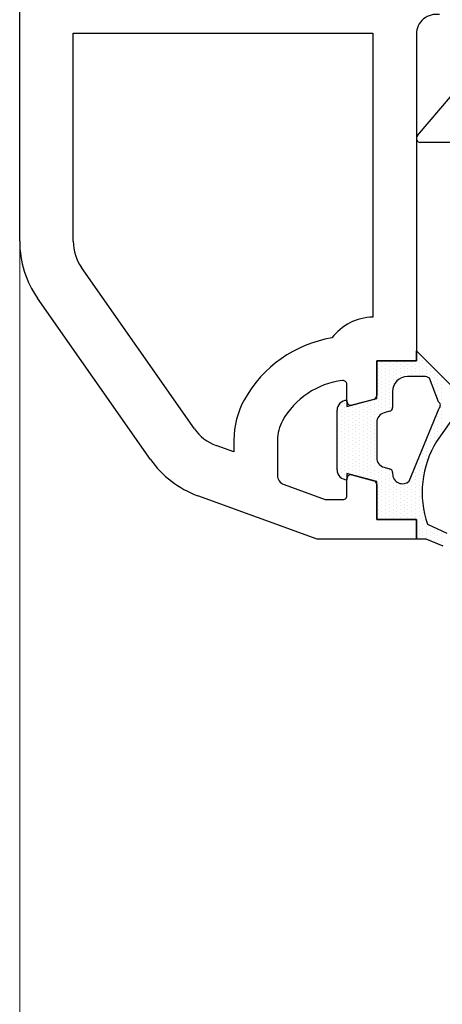
# Model space of a CAD drawing. Units: millimetres. Extents: x 2641 to 17082, y -4522 to 6016.
# Drawn here: x 4639 to 4661, y -4008 to -3959 of the extents above; entities that cross this region are included whole.
import ezdxf

# ---------------------------------------------------------------- set-up
doc = ezdxf.new("R2010")
doc.units = ezdxf.units.MM
for name, color, linetype in [('ACCESSORIES', 7, 'Continuous'), ('GASKET_INSIDE', 7, 'Continuous'), ('GASKET_OUTSIDE', 7, 'Continuous'), ('HATCH_GASKET', 7, 'Continuous'), ('ST-N-okna_sl', 5, 'Continuous')]:
    doc.layers.add(name, color=color, linetype=linetype)
doc.layers.add('Okno', color=7, linetype='Continuous', lineweight=15)

# ---------------------------------------------------------------- blocks, each defined once
blk = doc.blocks.new('okno trojsklo')
at = {"layer": 'ACCESSORIES'}
for p, q in [((733.96, 707.609), (735.618, 709.568)), ((736.601, 707.268), (734.102, 707.268))]:
    blk.add_line(p, q, dxfattribs=at)
blk.add_arc((734.102, 707.468), 0.2, 135, 270, dxfattribs=at)
at = {"layer": 'GASKET_INSIDE'}
for p, q in [((734.285, 695.468), (733.451, 695.468)), ((735.021, 694.195), (734.558, 695.387)), ((732.702, 694.718), (732.702, 693.909)), ((732.553, 693.716), (732.272, 693.641)), ((733.543, 690.202), (735.048, 693.881)), ((735.868, 693.552), (734.92, 692.202)), ((731.902, 693.158), (731.902, 691.378)), ((732.272, 690.895), (732.553, 690.819)), ((732.702, 690.626), (732.702, 690.568)), ((734.459, 688.023), (735.435, 687.571))]:
    blk.add_line(p, q, dxfattribs=at)
for centre, radius, start, end in [((733.451, 694.718), 0.749, 90, 180), ((734.285, 694.968), 0.5, 56.9669, 90), ((734.912, 694.028), 0.2, 313, 56.9669), ((734.912, 694.028), 0.2, 313, 56.9669), ((732.502, 693.909), 0.2, 285, 360), ((732.402, 693.158), 0.5, 105, 180), ((739.132, 689.622), 4.94, 148.5068, 198.8784), ((732.402, 691.378), 0.5, 180, 255), ((732.502, 690.626), 0.2, 0, 75), ((733.202, 690.568), 0.5, 180, 313)]:
    blk.add_arc(centre, radius, start, end, dxfattribs=at)
at = {"layer": 'GASKET_OUTSIDE'}
for p, q in [((733.902, 696.268), (733.902, 696.768)), ((733.902, 696.768), (736.445, 694.223)), ((731.902, 694.359), (731.902, 696.268)), ((731.902, 696.268), (733.902, 696.268)), ((730.402, 693.957), (731.902, 694.359)), ((730.402, 694.268), (730.402, 693.957)), ((729.902, 690.768), (729.902, 693.768)), ((731.902, 690.176), (730.402, 690.578)), ((730.402, 690.578), (730.402, 690.268)), ((731.902, 688.268), (731.902, 690.176)), ((733.902, 688.268), (731.902, 688.268)), ((733.902, 687.268), (733.902, 688.268)), ((734.402, 687.268), (733.902, 687.268)), ((735.253, 686.926), (734.402, 687.268))]:
    blk.add_line(p, q, dxfattribs=at)
for centre, start, end in [((730.402, 693.768), 90, 180), ((730.402, 690.768), 180, 270)]:
    blk.add_arc(centre, 0.5, start, end, dxfattribs=at)
at = {"layer": 'HATCH_GASKET'}
for p, q in [((731.98, 696.261), (731.98, 696.261)), ((732.168, 696.168), (732.168, 696.168)), ((732.355, 696.261), (732.355, 696.261)), ((732.543, 696.168), (732.543, 696.168)), ((732.73, 696.261), (732.73, 696.261)), ((732.918, 696.168), (732.918, 696.168)), ((733.105, 696.261), (733.105, 696.261)), ((733.293, 696.168), (733.293, 696.168)), ((733.48, 696.261), (733.48, 696.261)), ((733.668, 696.168), (733.668, 696.168)), ((733.855, 696.261), (733.855, 696.261)), ((734.043, 696.543), (734.043, 696.543)), ((734.043, 696.355), (734.043, 696.355)), ((734.043, 696.168), (734.043, 696.168)), ((734.23, 696.261), (734.23, 696.261)), ((734.418, 696.168), (734.418, 696.168)), ((731.98, 696.074), (731.98, 696.074)), ((731.98, 695.886), (731.98, 695.886)), ((731.98, 695.699), (731.98, 695.699)), ((732.168, 695.98), (732.168, 695.98)), ((732.168, 695.793), (732.168, 695.793)), ((732.355, 696.074), (732.355, 696.074)), ((732.355, 695.886), (732.355, 695.886)), ((732.355, 695.699), (732.355, 695.699)), ((732.543, 695.98), (732.543, 695.98)), ((732.543, 695.793), (732.543, 695.793)), ((732.73, 696.074), (732.73, 696.074)), ((732.73, 695.886), (732.73, 695.886)), ((732.73, 695.699), (732.73, 695.699)), ((732.918, 695.98), (732.918, 695.98)), ((732.918, 695.793), (732.918, 695.793)), ((733.105, 696.074), (733.105, 696.074)), ((733.105, 695.886), (733.105, 695.886)), ((733.105, 695.699), (733.105, 695.699)), ((733.293, 695.98), (733.293, 695.98)), ((733.293, 695.793), (733.293, 695.793)), ((733.48, 696.074), (733.48, 696.074)), ((733.48, 695.886), (733.48, 695.886)), ((733.48, 695.699), (733.48, 695.699)), ((733.668, 695.98), (733.668, 695.98)), ((733.668, 695.793), (733.668, 695.793)), ((733.855, 696.074), (733.855, 696.074)), ((733.855, 695.886), (733.855, 695.886)), ((733.855, 695.699), (733.855, 695.699)), ((734.043, 695.98), (734.043, 695.98)), ((734.043, 695.793), (734.043, 695.793)), ((734.23, 696.074), (734.23, 696.074)), ((734.23, 695.886), (734.23, 695.886)), ((734.23, 695.699), (734.23, 695.699)), ((734.418, 695.98), (734.418, 695.98)), ((734.418, 695.793), (734.418, 695.793)), ((734.605, 695.886), (734.605, 695.886)), ((734.605, 695.699), (734.605, 695.699)), ((734.793, 695.793), (734.793, 695.793)), ((731.98, 695.511), (731.98, 695.511)), ((731.98, 695.324), (731.98, 695.324)), ((732.168, 695.605), (732.168, 695.605)), ((732.168, 695.418), (732.168, 695.418)), ((732.168, 695.23), (732.168, 695.23)), ((732.355, 695.511), (732.355, 695.511)), ((732.355, 695.324), (732.355, 695.324)), ((732.543, 695.605), (732.543, 695.605)), ((732.543, 695.418), (732.543, 695.418)), ((732.543, 695.23), (732.543, 695.23)), ((732.73, 695.511), (732.73, 695.511)), ((732.73, 695.324), (732.73, 695.324)), ((732.918, 695.605), (732.918, 695.605)), ((732.918, 695.418), (732.918, 695.418)), ((732.918, 695.241), (732.918, 695.241)), ((733.105, 695.511), (733.105, 695.511)), ((733.105, 695.381), (733.105, 695.381)), ((733.293, 695.605), (733.293, 695.605)), ((733.293, 695.449), (733.293, 695.449)), ((733.48, 695.511), (733.48, 695.511)), ((733.48, 695.468), (733.48, 695.468)), ((733.668, 695.605), (733.668, 695.605)), ((733.668, 695.468), (733.668, 695.468)), ((733.855, 695.511), (733.855, 695.511)), ((733.855, 695.468), (733.855, 695.468)), ((734.043, 695.605), (734.043, 695.605)), ((734.043, 695.468), (734.043, 695.468)), ((734.23, 695.511), (734.23, 695.511)), ((734.23, 695.468), (734.23, 695.468)), ((734.418, 695.605), (734.418, 695.605)), ((734.418, 695.447), (734.418, 695.447)), ((734.605, 695.511), (734.605, 695.511)), ((734.605, 695.324), (734.605, 695.324)), ((734.605, 695.265), (734.605, 695.265)), ((734.793, 695.605), (734.793, 695.605)), ((734.793, 695.418), (734.793, 695.418)), ((734.793, 695.23), (734.793, 695.23)), ((734.98, 695.511), (734.98, 695.511)), ((734.98, 695.324), (734.98, 695.324)), ((735.168, 695.418), (735.168, 695.418)), ((735.168, 695.418), (735.168, 695.418)), ((735.168, 695.23), (735.168, 695.23)), ((735.168, 695.23), (735.168, 695.23)), ((731.98, 695.136), (731.98, 695.136)), ((731.98, 694.949), (731.98, 694.949)), ((731.98, 694.761), (731.98, 694.761)), ((732.168, 695.043), (732.168, 695.043)), ((732.168, 694.855), (732.168, 694.855)), ((732.168, 694.668), (732.168, 694.668)), ((732.355, 695.136), (732.355, 695.136)), ((732.355, 694.949), (732.355, 694.949)), ((732.355, 694.761), (732.355, 694.761)), ((732.543, 695.043), (732.543, 695.043)), ((732.543, 694.855), (732.543, 694.855)), ((732.543, 694.668), (732.543, 694.668)), ((732.73, 695.136), (732.73, 695.136)), ((732.73, 694.949), (732.73, 694.949)), ((732.73, 694.912), (732.73, 694.912)), ((734.793, 695.043), (734.793, 695.043)), ((734.793, 694.855), (734.793, 694.855)), ((734.793, 694.783), (734.793, 694.783)), ((734.98, 695.136), (734.98, 695.136)), ((734.98, 694.949), (734.98, 694.949)), ((734.98, 694.761), (734.98, 694.761)), ((735.168, 695.043), (735.168, 695.043)), ((735.168, 695.043), (735.168, 695.043)), ((735.168, 694.855), (735.168, 694.855)), ((735.168, 694.855), (735.168, 694.855)), ((735.168, 694.668), (735.168, 694.668)), ((735.168, 694.668), (735.168, 694.668)), ((731.605, 694.199), (731.605, 694.199)), ((731.793, 694.293), (731.793, 694.293)), ((731.98, 694.574), (731.98, 694.574)), ((731.98, 694.386), (731.98, 694.386)), ((731.98, 694.199), (731.98, 694.199)), ((732.168, 694.48), (732.168, 694.48)), ((732.168, 694.293), (732.168, 694.293)), ((732.355, 694.574), (732.355, 694.574)), ((732.355, 694.386), (732.355, 694.386)), ((732.355, 694.199), (732.355, 694.199)), ((732.543, 694.48), (732.543, 694.48)), ((732.543, 694.293), (732.543, 694.293)), ((734.98, 694.574), (734.98, 694.574)), ((734.98, 694.386), (734.98, 694.386)), ((734.98, 694.3), (734.98, 694.3)), ((735.168, 694.48), (735.168, 694.48)), ((735.168, 694.48), (735.168, 694.48)), ((735.168, 694.293), (735.168, 694.293)), ((735.168, 694.293), (735.168, 694.293)), ((729.918, 693.73), (729.918, 693.73)), ((730.105, 694.011), (730.105, 694.011)), ((730.105, 693.824), (730.105, 693.824)), ((730.293, 694.105), (730.293, 694.105)), ((730.293, 693.918), (730.293, 693.918)), ((730.293, 693.73), (730.293, 693.73)), ((730.48, 693.824), (730.48, 693.824)), ((730.668, 693.918), (730.668, 693.918)), ((730.668, 693.73), (730.668, 693.73)), ((730.855, 694.011), (730.855, 694.011)), ((730.855, 693.824), (730.855, 693.824)), ((731.043, 694.105), (731.043, 694.105)), ((731.043, 693.918), (731.043, 693.918)), ((731.043, 693.73), (731.043, 693.73)), ((731.23, 694.011), (731.23, 694.011)), ((731.23, 693.824), (731.23, 693.824)), ((731.418, 694.105), (731.418, 694.105)), ((731.418, 693.918), (731.418, 693.918)), ((731.418, 693.73), (731.418, 693.73)), ((731.605, 694.011), (731.605, 694.011)), ((731.605, 693.824), (731.605, 693.824)), ((731.793, 694.105), (731.793, 694.105)), ((731.793, 693.918), (731.793, 693.918)), ((731.793, 693.73), (731.793, 693.73)), ((731.98, 694.011), (731.98, 694.011)), ((731.98, 693.824), (731.98, 693.824)), ((732.168, 694.105), (732.168, 694.105)), ((732.168, 693.918), (732.168, 693.918)), ((732.168, 693.73), (732.168, 693.73)), ((732.355, 694.011), (732.355, 694.011)), ((732.355, 693.824), (732.355, 693.824)), ((732.543, 694.105), (732.543, 694.105)), ((732.543, 693.918), (732.543, 693.918)), ((732.543, 693.73), (732.543, 693.73)), ((732.543, 693.713), (732.543, 693.713)), ((735.168, 694.105), (735.168, 694.105)), ((735.168, 694.105), (735.168, 694.105)), ((735.168, 693.918), (735.168, 693.918)), ((735.168, 693.918), (735.168, 693.918)), ((735.168, 693.73), (735.168, 693.73)), ((735.168, 693.73), (735.168, 693.73)), ((729.918, 693.543), (729.918, 693.543)), ((729.918, 693.355), (729.918, 693.355)), ((730.105, 693.636), (730.105, 693.636)), ((730.105, 693.449), (730.105, 693.449)), ((730.105, 693.261), (730.105, 693.261)), ((730.293, 693.543), (730.293, 693.543)), ((730.293, 693.355), (730.293, 693.355)), ((730.48, 693.636), (730.48, 693.636)), ((730.48, 693.449), (730.48, 693.449)), ((730.48, 693.261), (730.48, 693.261)), ((730.668, 693.543), (730.668, 693.543)), ((730.668, 693.355), (730.668, 693.355)), ((730.855, 693.636), (730.855, 693.636)), ((730.855, 693.449), (730.855, 693.449)), ((730.855, 693.261), (730.855, 693.261)), ((731.043, 693.543), (731.043, 693.543)), ((731.043, 693.355), (731.043, 693.355)), ((731.23, 693.636), (731.23, 693.636)), ((731.23, 693.449), (731.23, 693.449)), ((731.23, 693.261), (731.23, 693.261)), ((731.418, 693.543), (731.418, 693.543)), ((731.418, 693.355), (731.418, 693.355)), ((731.605, 693.636), (731.605, 693.636)), ((731.605, 693.449), (731.605, 693.449)), ((731.605, 693.261), (731.605, 693.261)), ((731.793, 693.543), (731.793, 693.543)), ((731.793, 693.355), (731.793, 693.355)), ((731.98, 693.636), (731.98, 693.636)), ((731.98, 693.449), (731.98, 693.449)), ((731.98, 693.426), (731.98, 693.426)), ((732.168, 693.598), (732.168, 693.598)), ((732.355, 693.663), (732.355, 693.663)), ((734.98, 693.636), (734.98, 693.636)), ((734.98, 693.449), (734.98, 693.449)), ((734.98, 693.261), (734.98, 693.261)), ((735.168, 693.543), (735.168, 693.543)), ((735.168, 693.543), (735.168, 693.543)), ((735.168, 693.355), (735.168, 693.355)), ((735.168, 693.355), (735.168, 693.355)), ((729.918, 693.168), (729.918, 693.168)), ((729.918, 692.98), (729.918, 692.98)), ((729.918, 692.793), (729.918, 692.793)), ((730.105, 693.074), (730.105, 693.074)), ((730.105, 692.886), (730.105, 692.886)), ((730.105, 692.699), (730.105, 692.699)), ((730.293, 693.168), (730.293, 693.168)), ((730.293, 692.98), (730.293, 692.98)), ((730.293, 692.793), (730.293, 692.793)), ((730.48, 693.074), (730.48, 693.074)), ((730.48, 692.886), (730.48, 692.886)), ((730.48, 692.699), (730.48, 692.699)), ((730.668, 693.168), (730.668, 693.168)), ((730.668, 692.98), (730.668, 692.98)), ((730.668, 692.793), (730.668, 692.793)), ((730.855, 693.074), (730.855, 693.074)), ((730.855, 692.886), (730.855, 692.886)), ((730.855, 692.699), (730.855, 692.699)), ((731.043, 693.168), (731.043, 693.168)), ((731.043, 692.98), (731.043, 692.98)), ((731.043, 692.793), (731.043, 692.793)), ((731.23, 693.074), (731.23, 693.074)), ((731.23, 692.886), (731.23, 692.886)), ((731.23, 692.699), (731.23, 692.699)), ((731.418, 693.168), (731.418, 693.168)), ((731.418, 692.98), (731.418, 692.98)), ((731.418, 692.793), (731.418, 692.793)), ((731.605, 693.074), (731.605, 693.074)), ((731.605, 692.886), (731.605, 692.886)), ((731.605, 692.699), (731.605, 692.699)), ((731.793, 693.168), (731.793, 693.168)), ((731.793, 692.98), (731.793, 692.98)), ((731.793, 692.793), (731.793, 692.793)), ((734.605, 692.699), (734.605, 692.699)), ((734.793, 693.168), (734.793, 693.168)), ((734.793, 692.98), (734.793, 692.98)), ((734.793, 692.793), (734.793, 692.793)), ((734.98, 693.074), (734.98, 693.074)), ((734.98, 692.886), (734.98, 692.886)), ((734.98, 692.699), (734.98, 692.699)), ((735.168, 693.168), (735.168, 693.168)), ((735.168, 693.168), (735.168, 693.168)), ((735.168, 692.98), (735.168, 692.98)), ((735.168, 692.98), (735.168, 692.98)), ((735.168, 692.793), (735.168, 692.793)), ((735.168, 692.793), (735.168, 692.793)), ((729.918, 692.605), (729.918, 692.605)), ((729.918, 692.418), (729.918, 692.418)), ((729.918, 692.23), (729.918, 692.23)), ((730.105, 692.511), (730.105, 692.511)), ((730.105, 692.324), (730.105, 692.324)), ((730.293, 692.605), (730.293, 692.605)), ((730.293, 692.418), (730.293, 692.418)), ((730.293, 692.23), (730.293, 692.23)), ((730.48, 692.511), (730.48, 692.511)), ((730.48, 692.324), (730.48, 692.324)), ((730.668, 692.605), (730.668, 692.605)), ((730.668, 692.418), (730.668, 692.418)), ((730.668, 692.23), (730.668, 692.23)), ((730.855, 692.511), (730.855, 692.511)), ((730.855, 692.324), (730.855, 692.324)), ((731.043, 692.605), (731.043, 692.605)), ((731.043, 692.418), (731.043, 692.418)), ((731.043, 692.23), (731.043, 692.23)), ((731.23, 692.511), (731.23, 692.511)), ((731.23, 692.324), (731.23, 692.324)), ((731.418, 692.605), (731.418, 692.605)), ((731.418, 692.418), (731.418, 692.418)), ((731.418, 692.23), (731.418, 692.23)), ((731.605, 692.511), (731.605, 692.511)), ((731.605, 692.324), (731.605, 692.324)), ((731.793, 692.605), (731.793, 692.605)), ((731.793, 692.418), (731.793, 692.418)), ((731.793, 692.23), (731.793, 692.23)), ((734.418, 692.23), (734.418, 692.23)), ((734.605, 692.511), (734.605, 692.511)), ((734.605, 692.324), (734.605, 692.324)), ((734.793, 692.605), (734.793, 692.605)), ((734.793, 692.418), (734.793, 692.418)), ((734.793, 692.23), (734.793, 692.23)), ((734.98, 692.511), (734.98, 692.511)), ((734.98, 692.324), (734.98, 692.324)), ((734.98, 692.287), (734.98, 692.287)), ((735.168, 692.605), (735.168, 692.605)), ((735.168, 692.605), (735.168, 692.605)), ((735.168, 692.554), (735.168, 692.554)), ((735.168, 692.554), (735.168, 692.554)), ((729.918, 692.043), (729.918, 692.043)), ((729.918, 691.855), (729.918, 691.855)), ((730.105, 692.136), (730.105, 692.136)), ((730.105, 691.949), (730.105, 691.949)), ((730.105, 691.761), (730.105, 691.761)), ((730.293, 692.043), (730.293, 692.043)), ((730.293, 691.855), (730.293, 691.855)), ((730.48, 692.136), (730.48, 692.136)), ((730.48, 691.949), (730.48, 691.949)), ((730.48, 691.761), (730.48, 691.761)), ((730.668, 692.043), (730.668, 692.043)), ((730.668, 691.855), (730.668, 691.855)), ((730.855, 692.136), (730.855, 692.136)), ((730.855, 691.949), (730.855, 691.949)), ((730.855, 691.761), (730.855, 691.761)), ((731.043, 692.043), (731.043, 692.043)), ((731.043, 691.855), (731.043, 691.855)), ((731.23, 692.136), (731.23, 692.136)), ((731.23, 691.949), (731.23, 691.949)), ((731.23, 691.761), (731.23, 691.761)), ((731.418, 692.043), (731.418, 692.043)), ((731.418, 691.855), (731.418, 691.855)), ((731.605, 692.136), (731.605, 692.136)), ((731.605, 691.949), (731.605, 691.949)), ((731.605, 691.761), (731.605, 691.761)), ((731.793, 692.043), (731.793, 692.043)), ((731.793, 691.855), (731.793, 691.855)), ((734.23, 691.761), (734.23, 691.761)), ((734.418, 692.043), (734.418, 692.043)), ((734.418, 691.855), (734.418, 691.855)), ((734.605, 692.136), (734.605, 692.136)), ((734.605, 691.949), (734.605, 691.949)), ((734.605, 691.761), (734.605, 691.761)), ((734.793, 692.043), (734.793, 692.043)), ((734.793, 691.945), (734.793, 691.945)), ((729.918, 691.668), (729.918, 691.668)), ((729.918, 691.48), (729.918, 691.48)), ((729.918, 691.293), (729.918, 691.293)), ((730.105, 691.574), (730.105, 691.574)), ((730.105, 691.386), (730.105, 691.386)), ((730.105, 691.199), (730.105, 691.199)), ((730.293, 691.668), (730.293, 691.668)), ((730.293, 691.48), (730.293, 691.48)), ((730.293, 691.293), (730.293, 691.293)), ((730.48, 691.574), (730.48, 691.574)), ((730.48, 691.386), (730.48, 691.386)), ((730.48, 691.199), (730.48, 691.199)), ((730.668, 691.668), (730.668, 691.668)), ((730.668, 691.48), (730.668, 691.48)), ((730.668, 691.293), (730.668, 691.293)), ((730.855, 691.574), (730.855, 691.574)), ((730.855, 691.386), (730.855, 691.386)), ((730.855, 691.199), (730.855, 691.199)), ((731.043, 691.668), (731.043, 691.668)), ((731.043, 691.48), (731.043, 691.48)), ((731.043, 691.293), (731.043, 691.293)), ((731.23, 691.574), (731.23, 691.574)), ((731.23, 691.386), (731.23, 691.386)), ((731.23, 691.199), (731.23, 691.199)), ((731.418, 691.668), (731.418, 691.668)), ((731.418, 691.48), (731.418, 691.48)), ((731.418, 691.293), (731.418, 691.293)), ((731.605, 691.574), (731.605, 691.574)), ((731.605, 691.386), (731.605, 691.386)), ((731.605, 691.199), (731.605, 691.199)), ((731.793, 691.668), (731.793, 691.668)), ((731.793, 691.48), (731.793, 691.48)), ((731.793, 691.293), (731.793, 691.293)), ((734.043, 691.293), (734.043, 691.293)), ((734.23, 691.574), (734.23, 691.574)), ((734.23, 691.386), (734.23, 691.386)), ((734.23, 691.199), (734.23, 691.199)), ((734.418, 691.668), (734.418, 691.668)), ((734.418, 691.48), (734.418, 691.48)), ((734.418, 691.293), (734.418, 691.293)), ((734.605, 691.574), (734.605, 691.574)), ((734.605, 691.568), (734.605, 691.568)), ((729.918, 691.105), (729.918, 691.105)), ((729.918, 690.918), (729.918, 690.918)), ((729.918, 690.73), (729.918, 690.73)), ((730.105, 691.011), (730.105, 691.011)), ((730.105, 690.824), (730.105, 690.824)), ((730.293, 691.105), (730.293, 691.105)), ((730.293, 690.918), (730.293, 690.918)), ((730.293, 690.73), (730.293, 690.73)), ((730.48, 691.011), (730.48, 691.011)), ((730.48, 690.824), (730.48, 690.824)), ((730.668, 691.105), (730.668, 691.105)), ((730.668, 690.918), (730.668, 690.918)), ((730.668, 690.73), (730.668, 690.73)), ((730.855, 691.011), (730.855, 691.011)), ((730.855, 690.824), (730.855, 690.824)), ((731.043, 691.105), (731.043, 691.105)), ((731.043, 690.918), (731.043, 690.918)), ((731.043, 690.73), (731.043, 690.73)), ((731.23, 691.011), (731.23, 691.011)), ((731.23, 690.824), (731.23, 690.824)), ((731.418, 691.105), (731.418, 691.105)), ((731.418, 690.918), (731.418, 690.918)), ((731.418, 690.73), (731.418, 690.73)), ((731.605, 691.011), (731.605, 691.011)), ((731.605, 690.824), (731.605, 690.824)), ((731.793, 691.105), (731.793, 691.105)), ((731.793, 690.918), (731.793, 690.918)), ((731.793, 690.73), (731.793, 690.73)), ((731.98, 691.011), (731.98, 691.011)), ((731.98, 690.824), (731.98, 690.824)), ((732.168, 690.918), (732.168, 690.918)), ((732.168, 690.73), (732.168, 690.73)), ((732.355, 690.824), (732.355, 690.824)), ((732.543, 690.73), (732.543, 690.73)), ((733.855, 690.824), (733.855, 690.824)), ((734.043, 691.105), (734.043, 691.105)), ((734.043, 690.918), (734.043, 690.918)), ((734.043, 690.73), (734.043, 690.73)), ((734.23, 691.011), (734.23, 691.011)), ((734.23, 690.824), (734.23, 690.824)), ((734.418, 691.105), (734.418, 691.105)), ((734.418, 691.029), (734.418, 691.029)), ((729.918, 690.65), (729.918, 690.65)), ((730.105, 690.636), (730.105, 690.636)), ((730.105, 690.449), (730.105, 690.449)), ((730.105, 690.367), (730.105, 690.367)), ((730.293, 690.543), (730.293, 690.543)), ((730.293, 690.355), (730.293, 690.355)), ((730.293, 690.281), (730.293, 690.281)), ((730.48, 690.636), (730.48, 690.636)), ((730.48, 690.557), (730.48, 690.557)), ((730.668, 690.543), (730.668, 690.543)), ((730.668, 690.507), (730.668, 690.507)), ((730.855, 690.636), (730.855, 690.636)), ((730.855, 690.457), (730.855, 690.457)), ((731.043, 690.543), (731.043, 690.543)), ((731.043, 690.407), (731.043, 690.407)), ((731.23, 690.636), (731.23, 690.636)), ((731.23, 690.449), (731.23, 690.449)), ((731.23, 690.356), (731.23, 690.356)), ((731.418, 690.543), (731.418, 690.543)), ((731.418, 690.355), (731.418, 690.355)), ((731.418, 690.306), (731.418, 690.306)), ((731.605, 690.636), (731.605, 690.636)), ((731.605, 690.449), (731.605, 690.449)), ((731.605, 690.261), (731.605, 690.261)), ((731.605, 690.256), (731.605, 690.256)), ((731.793, 690.543), (731.793, 690.543)), ((731.793, 690.355), (731.793, 690.355)), ((731.793, 690.206), (731.793, 690.206)), ((731.98, 690.636), (731.98, 690.636)), ((731.98, 690.449), (731.98, 690.449)), ((731.98, 690.261), (731.98, 690.261)), ((732.168, 690.543), (732.168, 690.543)), ((732.168, 690.355), (732.168, 690.355)), ((732.355, 690.636), (732.355, 690.636)), ((732.355, 690.449), (732.355, 690.449)), ((732.355, 690.261), (732.355, 690.261)), ((732.543, 690.543), (732.543, 690.543)), ((732.543, 690.355), (732.543, 690.355)), ((732.73, 690.261), (732.73, 690.261)), ((733.668, 690.355), (733.668, 690.355)), ((733.855, 690.636), (733.855, 690.636)), ((733.855, 690.449), (733.855, 690.449)), ((733.855, 690.261), (733.855, 690.261)), ((734.043, 690.543), (734.043, 690.543)), ((734.043, 690.355), (734.043, 690.355)), ((734.23, 690.636), (734.23, 690.636)), ((734.23, 690.449), (734.23, 690.449)), ((734.23, 690.261), (734.23, 690.261)), ((731.98, 690.074), (731.98, 690.074)), ((731.98, 689.886), (731.98, 689.886)), ((732.168, 690.168), (732.168, 690.168)), ((732.168, 689.98), (732.168, 689.98)), ((732.168, 689.793), (732.168, 689.793)), ((732.355, 690.074), (732.355, 690.074)), ((732.355, 689.886), (732.355, 689.886)), ((732.543, 690.168), (732.543, 690.168)), ((732.543, 689.98), (732.543, 689.98)), ((732.543, 689.793), (732.543, 689.793)), ((732.73, 690.074), (732.73, 690.074)), ((732.73, 689.886), (732.73, 689.886)), ((732.918, 689.98), (732.918, 689.98)), ((732.918, 689.793), (732.918, 689.793)), ((733.105, 690.074), (733.105, 690.074)), ((733.105, 689.886), (733.105, 689.886)), ((733.293, 689.98), (733.293, 689.98)), ((733.293, 689.793), (733.293, 689.793)), ((733.48, 690.074), (733.48, 690.074)), ((733.48, 689.886), (733.48, 689.886)), ((733.668, 690.168), (733.668, 690.168)), ((733.668, 689.98), (733.668, 689.98)), ((733.668, 689.793), (733.668, 689.793)), ((733.855, 690.074), (733.855, 690.074)), ((733.855, 689.886), (733.855, 689.886)), ((734.043, 690.168), (734.043, 690.168)), ((734.043, 689.98), (734.043, 689.98)), ((734.043, 689.793), (734.043, 689.793)), ((734.23, 690.074), (734.23, 690.074)), ((734.23, 690.056), (734.23, 690.056)), ((731.98, 689.699), (731.98, 689.699)), ((731.98, 689.511), (731.98, 689.511)), ((731.98, 689.324), (731.98, 689.324)), ((732.168, 689.605), (732.168, 689.605)), ((732.168, 689.418), (732.168, 689.418)), ((732.168, 689.23), (732.168, 689.23)), ((732.355, 689.699), (732.355, 689.699)), ((732.355, 689.511), (732.355, 689.511)), ((732.355, 689.324), (732.355, 689.324)), ((732.543, 689.605), (732.543, 689.605)), ((732.543, 689.418), (732.543, 689.418)), ((732.543, 689.23), (732.543, 689.23)), ((732.73, 689.699), (732.73, 689.699)), ((732.73, 689.511), (732.73, 689.511)), ((732.73, 689.324), (732.73, 689.324)), ((732.918, 689.605), (732.918, 689.605)), ((732.918, 689.418), (732.918, 689.418)), ((732.918, 689.23), (732.918, 689.23)), ((733.105, 689.699), (733.105, 689.699)), ((733.105, 689.511), (733.105, 689.511)), ((733.105, 689.324), (733.105, 689.324)), ((733.293, 689.605), (733.293, 689.605)), ((733.293, 689.418), (733.293, 689.418)), ((733.293, 689.23), (733.293, 689.23)), ((733.48, 689.699), (733.48, 689.699)), ((733.48, 689.511), (733.48, 689.511)), ((733.48, 689.324), (733.48, 689.324)), ((733.668, 689.605), (733.668, 689.605)), ((733.668, 689.418), (733.668, 689.418)), ((733.668, 689.23), (733.668, 689.23)), ((733.855, 689.699), (733.855, 689.699)), ((733.855, 689.511), (733.855, 689.511)), ((733.855, 689.324), (733.855, 689.324)), ((734.043, 689.605), (734.043, 689.605)), ((734.043, 689.418), (734.043, 689.418)), ((734.043, 689.23), (734.043, 689.23)), ((731.98, 689.136), (731.98, 689.136)), ((731.98, 688.949), (731.98, 688.949)), ((731.98, 688.761), (731.98, 688.761)), ((732.168, 689.043), (732.168, 689.043)), ((732.168, 688.855), (732.168, 688.855)), ((732.355, 689.136), (732.355, 689.136)), ((732.355, 688.949), (732.355, 688.949)), ((732.355, 688.761), (732.355, 688.761)), ((732.543, 689.043), (732.543, 689.043)), ((732.543, 688.855), (732.543, 688.855)), ((732.73, 689.136), (732.73, 689.136)), ((732.73, 688.949), (732.73, 688.949)), ((732.73, 688.761), (732.73, 688.761)), ((732.918, 689.043), (732.918, 689.043)), ((732.918, 688.855), (732.918, 688.855)), ((733.105, 689.136), (733.105, 689.136)), ((733.105, 688.949), (733.105, 688.949)), ((733.105, 688.761), (733.105, 688.761)), ((733.293, 689.043), (733.293, 689.043)), ((733.293, 688.855), (733.293, 688.855)), ((733.48, 689.136), (733.48, 689.136)), ((733.48, 688.949), (733.48, 688.949)), ((733.48, 688.761), (733.48, 688.761)), ((733.668, 689.043), (733.668, 689.043)), ((733.668, 688.855), (733.668, 688.855)), ((733.855, 689.136), (733.855, 689.136)), ((733.855, 688.949), (733.855, 688.949)), ((733.855, 688.761), (733.855, 688.761)), ((734.043, 689.043), (734.043, 689.043)), ((734.043, 688.855), (734.043, 688.855)), ((734.23, 689.136), (734.23, 689.136)), ((734.23, 688.949), (734.23, 688.949)), ((734.23, 688.761), (734.23, 688.761)), ((731.98, 688.574), (731.98, 688.574)), ((731.98, 688.386), (731.98, 688.386)), ((731.98, 688.268), (731.98, 688.268)), ((732.168, 688.668), (732.168, 688.668)), ((732.168, 688.48), (732.168, 688.48)), ((732.168, 688.293), (732.168, 688.293)), ((732.168, 688.268), (732.168, 688.268)), ((732.355, 688.574), (732.355, 688.574)), ((732.355, 688.386), (732.355, 688.386)), ((732.355, 688.268), (732.355, 688.268)), ((732.543, 688.668), (732.543, 688.668)), ((732.543, 688.48), (732.543, 688.48)), ((732.543, 688.293), (732.543, 688.293)), ((732.543, 688.268), (732.543, 688.268)), ((732.73, 688.574), (732.73, 688.574)), ((732.73, 688.386), (732.73, 688.386)), ((732.73, 688.268), (732.73, 688.268)), ((732.918, 688.668), (732.918, 688.668)), ((732.918, 688.48), (732.918, 688.48)), ((732.918, 688.293), (732.918, 688.293)), ((732.918, 688.268), (732.918, 688.268)), ((733.105, 688.574), (733.105, 688.574)), ((733.105, 688.386), (733.105, 688.386)), ((733.105, 688.268), (733.105, 688.268)), ((733.293, 688.668), (733.293, 688.668)), ((733.293, 688.48), (733.293, 688.48)), ((733.293, 688.293), (733.293, 688.293)), ((733.293, 688.268), (733.293, 688.268)), ((733.48, 688.574), (733.48, 688.574)), ((733.48, 688.386), (733.48, 688.386)), ((733.48, 688.268), (733.48, 688.268)), ((733.668, 688.668), (733.668, 688.668)), ((733.668, 688.48), (733.668, 688.48)), ((733.668, 688.293), (733.668, 688.293)), ((733.668, 688.268), (733.668, 688.268)), ((733.855, 688.574), (733.855, 688.574)), ((733.855, 688.386), (733.855, 688.386)), ((733.855, 688.268), (733.855, 688.268)), ((734.043, 688.668), (734.043, 688.668)), ((734.043, 688.48), (734.043, 688.48)), ((734.043, 688.293), (734.043, 688.293)), ((734.23, 688.574), (734.23, 688.574)), ((734.23, 688.386), (734.23, 688.386)), ((734.043, 688.105), (734.043, 688.105)), ((734.043, 687.918), (734.043, 687.918)), ((734.043, 687.73), (734.043, 687.73)), ((734.23, 688.199), (734.23, 688.199)), ((734.23, 688.011), (734.23, 688.011)), ((734.23, 687.824), (734.23, 687.824)), ((734.418, 688.105), (734.418, 688.105)), ((734.418, 687.918), (734.418, 687.918)), ((734.418, 687.73), (734.418, 687.73)), ((734.605, 687.824), (734.605, 687.824)), ((734.793, 687.73), (734.793, 687.73)), ((734.043, 687.543), (734.043, 687.543)), ((734.043, 687.355), (734.043, 687.355)), ((734.043, 687.268), (734.043, 687.268)), ((734.23, 687.636), (734.23, 687.636)), ((734.23, 687.449), (734.23, 687.449)), ((734.23, 687.268), (734.23, 687.268)), ((734.418, 687.543), (734.418, 687.543)), ((734.418, 687.355), (734.418, 687.355)), ((734.418, 687.261), (734.418, 687.261)), ((734.605, 687.636), (734.605, 687.636)), ((734.605, 687.449), (734.605, 687.449)), ((734.605, 687.261), (734.605, 687.261)), ((734.793, 687.543), (734.793, 687.543)), ((734.793, 687.355), (734.793, 687.355)), ((734.98, 687.636), (734.98, 687.636)), ((734.98, 687.449), (734.98, 687.449)), ((734.98, 687.261), (734.98, 687.261)), ((735.168, 687.543), (735.168, 687.543)), ((735.168, 687.543), (735.168, 687.543)), ((735.168, 687.355), (735.168, 687.355)), ((735.168, 687.355), (735.168, 687.355)), ((734.605, 687.186), (734.605, 687.186)), ((734.793, 687.168), (734.793, 687.168)), ((734.793, 687.111), (734.793, 687.111)), ((734.98, 687.074), (734.98, 687.074)), ((734.98, 687.036), (734.98, 687.036)), ((735.168, 687.168), (735.168, 687.168)), ((735.168, 687.168), (735.168, 687.168)), ((735.168, 686.98), (735.168, 686.98)), ((735.168, 686.98), (735.168, 686.98)), ((735.168, 686.961), (735.168, 686.961)), ((735.168, 686.961), (735.168, 686.961))]:
    blk.add_line(p, q, dxfattribs=at)
at = {"layer": 'Okno'}
blk.add_line((713.902, 702.285), (713.902, 585.346), dxfattribs=at)
at = {"layer": 'ST-N-okna_sl', "linetype": 'Continuous'}
for p, q in [((713.902, 702.285), (713.902, 734.252)), ((716.602, 702.284), (716.602, 712.768)), ((716.602, 712.768), (731.702, 712.768)), ((731.702, 712.768), (731.702, 698.468)), ((733.902, 712.721), (733.902, 696.268)), ((722.709, 692.837), (717.018, 700.965)), ((720.497, 691.289), (714.806, 699.417)), ((733.902, 696.268), (731.902, 696.268)), ((731.902, 696.268), (731.902, 694.512)), ((730.402, 694.218), (730.402, 695.068)), ((731.753, 694.319), (730.653, 694.024)), ((724.702, 692.268), (724.702, 691.67)), ((726.902, 692.268), (726.902, 690.498)), ((724.702, 691.67), (723.806, 691.995)), ((730.402, 689.468), (730.402, 690.318)), ((730.653, 690.511), (731.753, 690.216)), ((727.231, 690.028), (729.302, 689.274)), ((731.902, 690.023), (731.902, 688.268)), ((728.902, 687.268), (722.883, 689.458)), ((729.302, 689.274), (730.15, 689.274)), ((731.902, 688.268), (733.902, 688.268)), ((733.902, 688.268), (733.902, 687.268)), ((733.902, 687.268), (728.902, 687.268))]:
    blk.add_line(p, q, dxfattribs=at)
for centre, radius, start, end in [((734.902, 712.721), 1, 80, 180), ((718.902, 702.285), 5, 180, 215), ((718.902, 702.284), 2.3, 180, 215), ((731.783, 695.769), 2.7, 91.7245, 142.5292), ((730.649, 691.294), 6.2, 99.3628, 150.869), ((730.649, 691.294), 4, 96.7557, 150.869), ((730.202, 695.068), 0.2, 0, 96.7557), ((728.902, 692.268), 4.2, 150.869, 180), ((730.602, 694.218), 0.2, 180, 285), ((731.702, 694.512), 0.2, 285, 0), ((728.902, 692.268), 2, 150.869, 180), ((724.593, 694.157), 2.3, 215, 250), ((724.593, 694.157), 5, 215, 250), ((727.402, 690.498), 0.5, 180, 250), ((730.602, 690.318), 0.2, 75, 180), ((731.702, 690.023), 0.2, 0, 75), ((730.202, 689.468), 0.2, 255, 0)]:
    blk.add_arc(centre, radius, start, end, dxfattribs=at)

msp = doc.modelspace()

# ---------------------------------------------------------------- block references
msp.add_blockref('okno trojsklo', (3925.588, -4672.203))

doc.saveas('drawing.dxf')
